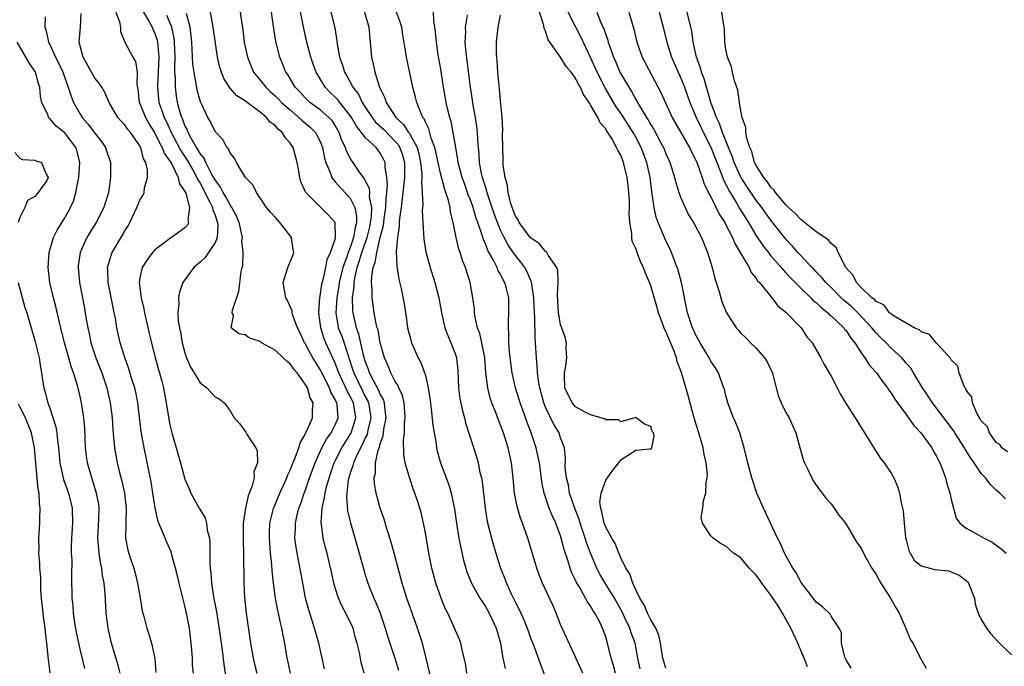
# Model space of a CAD drawing. Units: inches. Extents: x 2592000 to 2595000, y 1509000 to 1512000.
# Drawn here: x 2593771 to 2593902, y 1509696 to 1509782 of the extents above; entities that cross this region are included whole.
import ezdxf

# ---------------------------------------------------------------- set-up
doc = ezdxf.new("R2010")
doc.units = ezdxf.units.IN
doc.header["$MEASUREMENT"] = 0
doc.layers.add('LD25921509_2ft', color=62, linetype='Continuous')

msp = doc.modelspace()

# ---------------------------------------------------------------- linework, layer by layer
at = {"layer": 'LD25921509_2ft'}
for points, elevation in [([(2593830.53, 1509695), (2593830.32, 1509696.32), (2593830.17, 1509697), (2593829.88, 1509698.12), (2593829.72, 1509699), (2593829.52, 1509699.52), (2593829, 1509700.71), (2593828.89, 1509701), (2593827.97, 1509703), (2593827.65, 1509703.65), (2593827.09, 1509705), (2593826.39, 1509707), (2593825.85, 1509709), (2593825.45, 1509711), (2593825, 1509713.71), (2593824.76, 1509715), (2593824.42, 1509716.42), (2593824.27, 1509717), (2593823.92, 1509718.08), (2593823.61, 1509719), (2593823.44, 1509719.44), (2593822.91, 1509720.91), (2593822.33, 1509723), (2593822.14, 1509724.14), (2593822.09, 1509726.09), (2593822.21, 1509727), (2593822.22, 1509728.22), (2593822.32, 1509729), (2593822.25, 1509729.75), (2593822.17, 1509731), (2593821.97, 1509731.97), (2593821.47, 1509733), (2593821.35, 1509733.35), (2593821, 1509733.85), (2593820.39, 1509735), (2593820, 1509736), (2593819.54, 1509737), (2593819, 1509738.98), (2593818.7, 1509740.7), (2593818.6, 1509741), (2593818.47, 1509741.53), (2593818.2, 1509743), (2593817.93, 1509745), (2593817.92, 1509746.08), (2593817.84, 1509747), (2593817.87, 1509747.87), (2593818.06, 1509749), (2593818.33, 1509749.67), (2593818.53, 1509751), (2593819, 1509753.01), (2593819.41, 1509754.59), (2593819.52, 1509755.52), (2593819.75, 1509757), (2593819.78, 1509758.22), (2593819.88, 1509759), (2593819.97, 1509759.97), (2593819.87, 1509761), (2593819.64, 1509762.36), (2593819.64, 1509763), (2593819.44, 1509763.44), (2593819, 1509764.25), (2593818.44, 1509765), (2593817, 1509766.32), (2593816.49, 1509767), (2593815.82, 1509767.82), (2593815.17, 1509769), (2593815, 1509769.26), (2593813.6, 1509771), (2593813.34, 1509771.34), (2593813, 1509771.71), (2593812.33, 1509772.33), (2593811.66, 1509773), (2593810.47, 1509775), (2593810.08, 1509776.08), (2593809.77, 1509777), (2593809.24, 1509779), (2593808.82, 1509780.82), (2593808.14, 1509784.14)], 8252), ([(2593774.4, 1509782.4), (2593774.36, 1509781), (2593774.53, 1509780.53), (2593774.85, 1509779), (2593775, 1509778.72), (2593775.78, 1509777), (2593776.19, 1509776.19), (2593776.73, 1509775), (2593777, 1509774.24), (2593777.47, 1509773), (2593777.83, 1509771.83), (2593778.16, 1509771), (2593779, 1509769.51), (2593779.31, 1509769), (2593780.11, 1509768.11), (2593781, 1509766.88), (2593781.83, 1509765.83), (2593782.43, 1509765), (2593782.56, 1509764.56), (2593783.09, 1509763), (2593783.1, 1509761), (2593782.81, 1509759), (2593782.2, 1509757), (2593781.18, 1509755), (2593780.33, 1509753.67), (2593779.93, 1509753), (2593779.03, 1509751), (2593778.78, 1509749.22), (2593778.76, 1509749), (2593778.94, 1509747), (2593779.62, 1509743.62), (2593779.73, 1509743), (2593779.85, 1509742.15), (2593780.05, 1509741), (2593780.23, 1509740.23), (2593780.48, 1509739), (2593781.15, 1509737), (2593781.93, 1509735), (2593782.59, 1509733), (2593783.05, 1509731), (2593783.31, 1509729), (2593783.4, 1509727.4), (2593783.61, 1509725), (2593783.98, 1509723), (2593784.29, 1509721.71), (2593784.59, 1509720.59), (2593784.95, 1509719), (2593785.18, 1509717), (2593785.11, 1509715.11), (2593785.13, 1509714.87), (2593785.09, 1509713), (2593785.41, 1509711.41), (2593785.76, 1509710.24), (2593786.17, 1509709), (2593786.35, 1509708.35), (2593786.69, 1509707), (2593787.04, 1509705), (2593787.32, 1509703.32), (2593787.56, 1509702.44), (2593787.92, 1509701), (2593788.21, 1509700.21), (2593788.55, 1509699), (2593788.98, 1509696.98), (2593789.13, 1509695.13)], 8270), ([(2593794.12, 1509695), (2593794.02, 1509696.02), (2593793.98, 1509697), (2593793.92, 1509698.08), (2593793.84, 1509699), (2593793.59, 1509701), (2593793.22, 1509703), (2593793, 1509704), (2593792.22, 1509707), (2593791.99, 1509707.99), (2593791.74, 1509709), (2593791.24, 1509710.75), (2593791.15, 1509711.15), (2593790.54, 1509712.54), (2593790.34, 1509713), (2593789.93, 1509714.07), (2593789.51, 1509715), (2593789.37, 1509715.37), (2593789.02, 1509717.02), (2593788.73, 1509719), (2593788.49, 1509720.49), (2593787.55, 1509725), (2593787.18, 1509727.18), (2593786.74, 1509731), (2593786.44, 1509732.44), (2593786.32, 1509733), (2593785.99, 1509734.01), (2593785.53, 1509735.53), (2593784.98, 1509737.02), (2593784.38, 1509739), (2593783.94, 1509741), (2593783.74, 1509742.26), (2593783.59, 1509743), (2593783.48, 1509743.48), (2593782.78, 1509747), (2593782.72, 1509748.72), (2593782.7, 1509749), (2593783.22, 1509750.78), (2593783.3, 1509751), (2593784.68, 1509753.32), (2593785, 1509753.91), (2593785.42, 1509754.58), (2593785.64, 1509755), (2593786.6, 1509757), (2593787, 1509757.98), (2593787.38, 1509758.62), (2593787.55, 1509759), (2593787.61, 1509759.61), (2593788, 1509761), (2593788, 1509762), (2593787.78, 1509763), (2593787.5, 1509763.5), (2593787.11, 1509765), (2593787, 1509765.2), (2593785.75, 1509767), (2593785.4, 1509767.4), (2593785, 1509767.99), (2593784.5, 1509768.5), (2593784.06, 1509769), (2593782.89, 1509771), (2593782.33, 1509772.33), (2593781.94, 1509773), (2593781.56, 1509773.56), (2593781, 1509774.23), (2593779.46, 1509777), (2593778.9, 1509779), (2593779.08, 1509781), (2593779.18, 1509782.82)], 8268), ([(2593783.81, 1509783), (2593784.3, 1509781.7), (2593784.43, 1509781), (2593784.42, 1509780.42), (2593785.01, 1509779.01), (2593786.04, 1509777), (2593786.42, 1509776.42), (2593786.65, 1509775), (2593786.6, 1509773.4), (2593786.73, 1509772.73), (2593786.92, 1509771), (2593787, 1509770.83), (2593787.73, 1509769), (2593788.19, 1509768.19), (2593789, 1509766.91), (2593789.6, 1509765.6), (2593789.97, 1509765), (2593790.24, 1509764.24), (2593791, 1509763.18), (2593791.25, 1509762.75), (2593792.09, 1509761), (2593792.23, 1509760.23), (2593793, 1509759.13), (2593793.11, 1509758.89), (2593793.58, 1509757), (2593793.38, 1509755.38), (2593793.49, 1509755), (2593793.33, 1509754.67), (2593793, 1509754.29), (2593791.19, 1509753), (2593791, 1509752.89), (2593790.49, 1509752.49), (2593789, 1509751.38), (2593788.68, 1509751), (2593787.95, 1509750.05), (2593787.31, 1509749), (2593787, 1509747.62), (2593786.9, 1509747), (2593787.15, 1509745), (2593787.53, 1509743.53), (2593787.63, 1509743), (2593788.25, 1509740.25), (2593788.54, 1509739), (2593789.04, 1509737), (2593789.9, 1509733.9), (2593790.12, 1509733), (2593790.51, 1509731), (2593790.85, 1509728.85), (2593791, 1509728.08), (2593791.25, 1509727), (2593792.08, 1509724.08), (2593792.41, 1509723), (2593793, 1509720.85), (2593793.54, 1509719.54), (2593793.79, 1509719), (2593794.87, 1509717), (2593795.7, 1509715.7), (2593795.86, 1509715), (2593795.96, 1509714.04), (2593796.25, 1509713), (2593796.32, 1509712.32), (2593796.3, 1509709.7), (2593796.36, 1509709), (2593796.44, 1509708.44), (2593796.54, 1509707), (2593796.81, 1509705.19), (2593797.18, 1509703.18), (2593797.46, 1509701.46), (2593797.94, 1509698.06), (2593798.16, 1509696.16), (2593798.44, 1509694.44)], 8266), ([(2593787.3, 1509783.3), (2593788.21, 1509781.79), (2593788.64, 1509781), (2593788.74, 1509780.74), (2593789, 1509780.17), (2593789.29, 1509779.29), (2593789.35, 1509779), (2593789.37, 1509778.63), (2593789.52, 1509777), (2593789.45, 1509775), (2593789.33, 1509773.33), (2593789.33, 1509773), (2593789.46, 1509771.46), (2593789.52, 1509771), (2593789.93, 1509769.93), (2593790.22, 1509769), (2593790.48, 1509768.48), (2593791.12, 1509767.12), (2593791.17, 1509767), (2593792.24, 1509765), (2593792.49, 1509764.49), (2593793.31, 1509763.31), (2593794.08, 1509761.92), (2593794.59, 1509761), (2593794.7, 1509760.7), (2593795, 1509760.22), (2593796.36, 1509757.64), (2593796.65, 1509757), (2593796.69, 1509756.69), (2593797, 1509755.99), (2593797.25, 1509755.25), (2593797.35, 1509755), (2593797.39, 1509754.61), (2593797.27, 1509753), (2593797, 1509752.33), (2593795.67, 1509750.33), (2593795, 1509749.71), (2593794.18, 1509749), (2593792.7, 1509747), (2593792.26, 1509745.74), (2593792.12, 1509745), (2593792.18, 1509744.18), (2593792.06, 1509743), (2593792.11, 1509741.89), (2593792.26, 1509741), (2593792.4, 1509740.4), (2593792.63, 1509739), (2593793, 1509737.64), (2593793.22, 1509737), (2593793.74, 1509735.73), (2593794.23, 1509735), (2593795, 1509733.65), (2593795.93, 1509733), (2593796.44, 1509732.44), (2593797, 1509731.79), (2593797.55, 1509731.55), (2593798.23, 1509731), (2593799, 1509729.93), (2593799.56, 1509729), (2593800.27, 1509728.27), (2593801.08, 1509727.08), (2593801.27, 1509726.73), (2593802.44, 1509725), (2593802.63, 1509724.63), (2593802.65, 1509723), (2593802.17, 1509721.83), (2593802.19, 1509721), (2593801.95, 1509719.95), (2593801.39, 1509718.61), (2593801.04, 1509717), (2593800.76, 1509715), (2593800.74, 1509712.74), (2593800.79, 1509711), (2593800.82, 1509707), (2593800.92, 1509705.08), (2593801.15, 1509703), (2593801.71, 1509699), (2593802.06, 1509697), (2593802.24, 1509696.24), (2593802.56, 1509695)], 8264), ([(2593807.05, 1509695), (2593806.68, 1509696.68), (2593806.59, 1509697), (2593806.28, 1509699), (2593806.05, 1509700.05), (2593805.89, 1509701), (2593805.7, 1509701.7), (2593805.44, 1509703), (2593805.35, 1509703.35), (2593805.05, 1509705), (2593804.79, 1509707), (2593804.62, 1509708.62), (2593804.58, 1509709.42), (2593804.4, 1509711), (2593804.28, 1509712.28), (2593804.23, 1509713), (2593804.25, 1509713.75), (2593804.3, 1509715), (2593804.74, 1509716.74), (2593804.79, 1509717), (2593804.85, 1509717.15), (2593805, 1509717.49), (2593805.62, 1509719), (2593806.54, 1509721), (2593806.66, 1509721.34), (2593807, 1509722.02), (2593807.27, 1509722.73), (2593807.67, 1509723.67), (2593808.15, 1509725), (2593808.32, 1509725.68), (2593809, 1509726.81), (2593809.05, 1509726.95), (2593809.19, 1509727.19), (2593809.96, 1509729), (2593809.99, 1509729.99), (2593810.07, 1509731), (2593809.68, 1509731.68), (2593809.29, 1509733), (2593809, 1509733.5), (2593807.93, 1509735), (2593807.5, 1509735.5), (2593807, 1509736.18), (2593806.54, 1509736.54), (2593806.08, 1509737), (2593805, 1509738), (2593803.19, 1509739), (2593803, 1509739.15), (2593801.6, 1509739.6), (2593801, 1509740.05), (2593800.18, 1509740.18), (2593799.16, 1509741), (2593799.45, 1509742.55), (2593799.29, 1509743), (2593799.32, 1509743.32), (2593800.17, 1509745.83), (2593800.48, 1509748.48), (2593800.61, 1509749), (2593800.7, 1509749.3), (2593800.75, 1509751), (2593800.58, 1509752.58), (2593800.64, 1509753), (2593800.58, 1509753.42), (2593800.2, 1509755), (2593799.85, 1509755.85), (2593799.25, 1509757), (2593799, 1509757.35), (2593798.43, 1509758.43), (2593798.08, 1509759), (2593797.73, 1509759.73), (2593797, 1509760.68), (2593796.59, 1509761.41), (2593795.76, 1509763), (2593795.55, 1509763.55), (2593795, 1509764.17), (2593794.71, 1509764.71), (2593794.52, 1509765), (2593793.85, 1509766.15), (2593793.42, 1509767), (2593793.32, 1509767.32), (2593793, 1509767.92), (2593792.72, 1509768.72), (2593792.58, 1509769), (2593792.37, 1509769.63), (2593792.01, 1509771), (2593791.87, 1509771.87), (2593791.72, 1509773), (2593791.74, 1509774.26), (2593791.67, 1509775), (2593791.64, 1509775.64), (2593791.68, 1509777), (2593791.61, 1509779), (2593791.56, 1509779.56), (2593791.24, 1509781), (2593791, 1509781.61), (2593790.58, 1509782.58)], 8262), ([(2593811.59, 1509695.59), (2593811.24, 1509697), (2593810.82, 1509699), (2593810.41, 1509700.41), (2593810.26, 1509701), (2593809.47, 1509703.47), (2593809.06, 1509705), (2593809, 1509705.29), (2593808.67, 1509707), (2593808.17, 1509709.83), (2593807.94, 1509711), (2593807.8, 1509711.8), (2593807.64, 1509713), (2593807.7, 1509714.3), (2593807.7, 1509715), (2593807.88, 1509715.88), (2593808.17, 1509717), (2593808.4, 1509717.6), (2593808.88, 1509719), (2593809, 1509719.29), (2593809.59, 1509721), (2593810.31, 1509723), (2593811.2, 1509725), (2593811.82, 1509726.18), (2593812.44, 1509727), (2593813, 1509728.07), (2593813.4, 1509729), (2593813.25, 1509730.75), (2593813.21, 1509731), (2593813.13, 1509731.13), (2593813, 1509731.45), (2593812.43, 1509732.43), (2593812.23, 1509733), (2593811.21, 1509735), (2593811, 1509735.44), (2593810.04, 1509737), (2593809, 1509738.9), (2593808.93, 1509739), (2593808.32, 1509740.32), (2593807.96, 1509741), (2593807.37, 1509742.63), (2593807.27, 1509743), (2593807.25, 1509743.25), (2593807, 1509743.84), (2593806.63, 1509744.63), (2593806.43, 1509745), (2593806.07, 1509747), (2593806.69, 1509749), (2593807.37, 1509750.63), (2593807.48, 1509751), (2593807.41, 1509751.41), (2593807.18, 1509753), (2593805.62, 1509755), (2593805, 1509755.7), (2593804.37, 1509756.37), (2593803.86, 1509757), (2593802.52, 1509759), (2593802.04, 1509760.04), (2593801.05, 1509761), (2593799.84, 1509763), (2593799.57, 1509763.57), (2593799, 1509764.22), (2593798.8, 1509764.8), (2593798.59, 1509765), (2593798.06, 1509766.06), (2593797, 1509767.11), (2593796.39, 1509768.39), (2593796.02, 1509769), (2593795.18, 1509770.82), (2593795.06, 1509771.06), (2593794.64, 1509772.64), (2593794.57, 1509773), (2593794.51, 1509773.49), (2593794.21, 1509775), (2593794.06, 1509776.06), (2593793.97, 1509778.03), (2593793.9, 1509779), (2593793.84, 1509779.84), (2593793.69, 1509781), (2593793.19, 1509782.81)], 8260), ([(2593816.86, 1509695), (2593816.46, 1509696.46), (2593816.21, 1509697.79), (2593815.91, 1509699), (2593815.7, 1509699.7), (2593815.37, 1509701), (2593815, 1509701.85), (2593814.61, 1509702.61), (2593814.43, 1509703), (2593813.91, 1509703.91), (2593813.45, 1509705), (2593813, 1509706.39), (2593812.83, 1509707), (2593812.49, 1509708.49), (2593812.39, 1509709), (2593811.91, 1509711), (2593811.72, 1509711.71), (2593811.4, 1509713), (2593811.15, 1509714.85), (2593811.12, 1509715), (2593811.11, 1509715.11), (2593811.24, 1509717), (2593811.59, 1509718.41), (2593811.64, 1509719), (2593811.84, 1509719.84), (2593812.18, 1509721), (2593812.86, 1509723), (2593813, 1509723.28), (2593813.87, 1509725), (2593815.09, 1509726.91), (2593815.14, 1509727), (2593815.74, 1509729), (2593815.42, 1509731), (2593815, 1509731.85), (2593814.59, 1509732.59), (2593814.42, 1509733), (2593813.95, 1509733.95), (2593813.48, 1509735), (2593813.36, 1509735.36), (2593813, 1509736.29), (2593811.76, 1509739), (2593811.54, 1509739.54), (2593811.07, 1509741), (2593810.82, 1509743), (2593810.96, 1509745.04), (2593811, 1509745.22), (2593811.22, 1509746.78), (2593811.27, 1509747), (2593811.38, 1509747.38), (2593811.74, 1509749), (2593811.94, 1509750.06), (2593812.39, 1509751), (2593813, 1509752.8), (2593813.05, 1509753), (2593813, 1509755), (2593812.04, 1509756.04), (2593811, 1509757.07), (2593809.04, 1509759.04), (2593809, 1509759.18), (2593808.42, 1509760.42), (2593808.27, 1509761), (2593808.14, 1509761.86), (2593807.93, 1509763), (2593807.39, 1509765), (2593807, 1509765.58), (2593806.32, 1509766.32), (2593805.95, 1509767), (2593805.41, 1509767.41), (2593805, 1509767.91), (2593804.36, 1509768.36), (2593803.86, 1509769), (2593803, 1509769.69), (2593801.1, 1509771.1), (2593801, 1509771.21), (2593799.88, 1509771.88), (2593798.95, 1509772.95), (2593798.16, 1509774.16), (2593797.84, 1509775), (2593797.63, 1509775.63), (2593797.31, 1509777), (2593797, 1509779.17), (2593796.76, 1509781), (2593796.4, 1509783)], 8258), ([(2593800.35, 1509783), (2593800.55, 1509781.45), (2593800.68, 1509780.68), (2593800.9, 1509779), (2593801.3, 1509777), (2593801.79, 1509775.79), (2593802.14, 1509775), (2593803, 1509773.95), (2593803.75, 1509773), (2593804.38, 1509772.38), (2593805, 1509771.85), (2593805.44, 1509771.44), (2593805.84, 1509771), (2593807, 1509769.98), (2593808.17, 1509769), (2593808.58, 1509768.58), (2593809.68, 1509767.68), (2593810.36, 1509767), (2593811, 1509765.77), (2593811.31, 1509765), (2593811.56, 1509763.56), (2593811.73, 1509763), (2593812.33, 1509761.67), (2593812.54, 1509761), (2593812.71, 1509760.71), (2593813, 1509760.44), (2593813.67, 1509759.67), (2593814.65, 1509758.65), (2593815, 1509758.23), (2593815.61, 1509757), (2593815.85, 1509755.85), (2593815.82, 1509755), (2593815.64, 1509754.36), (2593815.45, 1509753), (2593815, 1509751.7), (2593814.72, 1509751), (2593814.59, 1509750.59), (2593814, 1509749), (2593813.53, 1509747), (2593813.48, 1509746.52), (2593813.21, 1509745), (2593813.08, 1509743), (2593813.34, 1509741.34), (2593813.41, 1509741), (2593813.86, 1509739.86), (2593814.7, 1509737.3), (2593814.86, 1509736.86), (2593815.36, 1509735.36), (2593815.46, 1509735), (2593816.62, 1509732.62), (2593817, 1509731.86), (2593817.31, 1509731.31), (2593817.44, 1509731), (2593817.5, 1509730.5), (2593817.75, 1509729), (2593817.35, 1509727.35), (2593817.23, 1509726.77), (2593817, 1509726.33), (2593816.59, 1509725.41), (2593816.35, 1509725), (2593815.72, 1509723.72), (2593815.42, 1509723), (2593815.36, 1509722.64), (2593815, 1509721.66), (2593814.8, 1509721), (2593814.74, 1509720.74), (2593814.54, 1509719), (2593814.49, 1509718.49), (2593814.64, 1509716.64), (2593815.02, 1509715.02), (2593816.17, 1509711), (2593816.79, 1509708.79), (2593817, 1509708.11), (2593817.36, 1509707), (2593817.57, 1509706.43), (2593818.14, 1509705), (2593818.42, 1509704.42), (2593818.96, 1509703), (2593819.64, 1509701), (2593819.95, 1509699.95), (2593820.92, 1509697), (2593821.4, 1509695.4)], 8256), ([(2593825.76, 1509694.24), (2593825.12, 1509697), (2593824.61, 1509699), (2593823.96, 1509701), (2593822.53, 1509705), (2593821.89, 1509707), (2593821.38, 1509709), (2593821.31, 1509709.31), (2593820.86, 1509711), (2593820.44, 1509712.44), (2593819.91, 1509714.09), (2593819.5, 1509715.5), (2593819, 1509717), (2593818.45, 1509719), (2593818.21, 1509720.21), (2593818.17, 1509721), (2593818.34, 1509721.66), (2593818.34, 1509723), (2593818.71, 1509724.71), (2593818.88, 1509725.12), (2593819, 1509725.58), (2593819.39, 1509726.61), (2593819.48, 1509727.48), (2593819.79, 1509729), (2593819.61, 1509730.39), (2593819.57, 1509731), (2593819.43, 1509731.43), (2593819, 1509732.17), (2593818.75, 1509732.75), (2593818.13, 1509733.87), (2593817.55, 1509735), (2593817.42, 1509735.42), (2593817, 1509736.57), (2593816.82, 1509737.18), (2593816.15, 1509740.15), (2593815.82, 1509741), (2593815.37, 1509743), (2593815.34, 1509743.34), (2593815.32, 1509745), (2593815.51, 1509746.49), (2593815.51, 1509747), (2593815.59, 1509747.59), (2593815.91, 1509749), (2593816.2, 1509749.8), (2593816.56, 1509751), (2593817.25, 1509753), (2593817.59, 1509754.41), (2593817.71, 1509755), (2593817.82, 1509755.82), (2593817.86, 1509757), (2593817.58, 1509758.42), (2593817.6, 1509759), (2593817.55, 1509759.55), (2593816.87, 1509760.87), (2593816.75, 1509761), (2593816.16, 1509761.84), (2593815.39, 1509763), (2593815.22, 1509763.22), (2593815, 1509763.57), (2593814.5, 1509764.5), (2593814.35, 1509765), (2593813.9, 1509765.9), (2593813.54, 1509767), (2593813, 1509767.91), (2593812.57, 1509768.57), (2593812.15, 1509769), (2593811, 1509769.98), (2593809.61, 1509771), (2593809.29, 1509771.29), (2593809, 1509771.59), (2593808.34, 1509772.34), (2593807.68, 1509773), (2593806.69, 1509774.69), (2593806.44, 1509775), (2593806.04, 1509776.04), (2593805.62, 1509777), (2593805.1, 1509779.1), (2593804.83, 1509780.83), (2593804.53, 1509783)], 8254), ([(2593812.4, 1509783), (2593812.93, 1509780.93), (2593813.2, 1509779.2), (2593813.25, 1509778.75), (2593813.56, 1509777), (2593813.95, 1509775.95), (2593814.23, 1509775), (2593814.53, 1509774.53), (2593815.35, 1509773), (2593816.08, 1509772.08), (2593816.6, 1509771), (2593817, 1509770.37), (2593817.9, 1509769), (2593818.38, 1509768.38), (2593819.41, 1509767.41), (2593821, 1509765.8), (2593821.37, 1509765.37), (2593821.59, 1509765), (2593821.96, 1509763.96), (2593822.23, 1509763), (2593822.22, 1509761), (2593822.02, 1509759), (2593821.86, 1509757.86), (2593821.78, 1509757), (2593821.54, 1509755.54), (2593821.51, 1509755), (2593821.51, 1509754.49), (2593821.27, 1509753), (2593821.13, 1509751.13), (2593821.2, 1509749.2), (2593821.46, 1509747.46), (2593821.77, 1509746.23), (2593822.16, 1509744.16), (2593822.45, 1509742.45), (2593822.64, 1509741), (2593823, 1509739.5), (2593823.14, 1509739), (2593824.04, 1509737), (2593824.38, 1509736.38), (2593824.9, 1509735), (2593825, 1509734.65), (2593825.39, 1509733), (2593825.61, 1509731.61), (2593825.79, 1509730.21), (2593826.01, 1509728.01), (2593826.17, 1509727), (2593826.42, 1509725.58), (2593826.49, 1509725), (2593826.58, 1509724.58), (2593827.02, 1509723.02), (2593828.1, 1509720.1), (2593828.42, 1509719), (2593828.86, 1509716.86), (2593829.14, 1509715), (2593829.46, 1509713), (2593829.7, 1509711.7), (2593830.07, 1509710.07), (2593830.51, 1509708.51), (2593831.13, 1509707), (2593832.26, 1509705), (2593832.54, 1509704.54), (2593833, 1509703.88), (2593833.5, 1509703), (2593834.44, 1509701), (2593834.55, 1509700.55), (2593835, 1509699), (2593835.31, 1509697), (2593835.62, 1509695.62)], 8250), ([(2593816.88, 1509783), (2593817.48, 1509781), (2593817.82, 1509777), (2593818.06, 1509776.06), (2593818.26, 1509775), (2593818.87, 1509773.13), (2593819, 1509772.82), (2593819.61, 1509771.61), (2593819.79, 1509771), (2593821.06, 1509769), (2593822.07, 1509768.07), (2593822.76, 1509767), (2593822.87, 1509766.87), (2593823.89, 1509765), (2593824.13, 1509764.13), (2593824.37, 1509763), (2593824.53, 1509761.47), (2593824.53, 1509761), (2593824.47, 1509760.48), (2593824.58, 1509759), (2593824.65, 1509757.35), (2593824.6, 1509757), (2593824.57, 1509756.57), (2593824.64, 1509755), (2593824.8, 1509752.8), (2593825.08, 1509751.08), (2593825.63, 1509749), (2593826.28, 1509747), (2593826.8, 1509745), (2593827.15, 1509743), (2593827.6, 1509741), (2593827.97, 1509739.97), (2593828.41, 1509739), (2593829, 1509737.42), (2593829.13, 1509737), (2593829.31, 1509735.31), (2593829.42, 1509733), (2593829.6, 1509731.6), (2593829.94, 1509729.94), (2593830.21, 1509729), (2593830.36, 1509728.36), (2593830.83, 1509726.83), (2593831.81, 1509723.81), (2593832.03, 1509723), (2593832.27, 1509721.73), (2593832.45, 1509721), (2593832.54, 1509720.54), (2593832.94, 1509717), (2593833.23, 1509715.23), (2593833.79, 1509713), (2593834.05, 1509712.05), (2593834.36, 1509711), (2593834.99, 1509709), (2593835.58, 1509707.58), (2593835.78, 1509707), (2593836.44, 1509705.56), (2593837, 1509704.42), (2593837.5, 1509703.5), (2593838.12, 1509702.12), (2593838.56, 1509701), (2593838.66, 1509700.66), (2593839, 1509699.74), (2593839.48, 1509698.52), (2593840.29, 1509696.29), (2593841.52, 1509693)], 8248), ([(2593845.98, 1509695), (2593843.79, 1509699.79), (2593843.21, 1509701), (2593843, 1509701.48), (2593842.41, 1509703), (2593841.99, 1509703.99), (2593841.54, 1509705), (2593840.6, 1509707), (2593840.13, 1509708.13), (2593839.82, 1509709), (2593839.35, 1509710.65), (2593838.64, 1509713), (2593837.92, 1509715), (2593837.66, 1509715.66), (2593837.21, 1509717.21), (2593836.88, 1509719), (2593836.69, 1509721), (2593836.48, 1509723), (2593836.2, 1509724.2), (2593836.03, 1509725), (2593835.38, 1509727), (2593835, 1509728.05), (2593834.72, 1509728.72), (2593834.41, 1509729.59), (2593833.86, 1509731), (2593833.64, 1509731.64), (2593833.3, 1509733), (2593833.06, 1509735.06), (2593832.9, 1509737), (2593832.5, 1509739), (2593832.23, 1509740.23), (2593831.95, 1509741), (2593831.63, 1509742.37), (2593831.55, 1509743), (2593831.52, 1509743.52), (2593831.33, 1509745), (2593830.97, 1509747), (2593830.34, 1509749), (2593829.95, 1509749.95), (2593829.63, 1509751), (2593829.46, 1509751.46), (2593829.11, 1509753), (2593828.72, 1509755), (2593828.36, 1509756.36), (2593828.28, 1509757), (2593828.08, 1509757.92), (2593827.73, 1509759), (2593827.53, 1509759.53), (2593827, 1509761.59), (2593826.68, 1509763), (2593826.4, 1509764.4), (2593826.25, 1509765), (2593825.79, 1509766.21), (2593825.46, 1509767.46), (2593825, 1509768.37), (2593824.82, 1509768.82), (2593824.67, 1509769), (2593824.39, 1509769.61), (2593823.86, 1509771), (2593823.7, 1509771.7), (2593823.34, 1509773), (2593822.47, 1509777), (2593822.39, 1509777.61), (2593821.99, 1509779.99), (2593821.85, 1509781), (2593821.65, 1509781.65), (2593821.16, 1509783)], 8246), ([(2593850.3, 1509695), (2593850.03, 1509696.03), (2593849.72, 1509697), (2593849.25, 1509699), (2593849.18, 1509699.18), (2593849, 1509699.86), (2593848.59, 1509701), (2593848.21, 1509701.8), (2593847.57, 1509703), (2593847.33, 1509703.33), (2593847, 1509703.92), (2593846.54, 1509704.54), (2593846.31, 1509705), (2593845.46, 1509706.54), (2593845.11, 1509707.11), (2593845, 1509707.39), (2593844.46, 1509708.46), (2593844.26, 1509709), (2593843.94, 1509710.06), (2593843.46, 1509711.46), (2593843.09, 1509713), (2593843, 1509713.29), (2593842.35, 1509715), (2593841.9, 1509715.9), (2593841.48, 1509717), (2593840.8, 1509719), (2593840.49, 1509720.49), (2593840.35, 1509721.65), (2593840.17, 1509723), (2593839.98, 1509723.98), (2593839.75, 1509725), (2593839.09, 1509727), (2593838.51, 1509728.51), (2593837.99, 1509730.01), (2593837.63, 1509731), (2593837, 1509733), (2593836.54, 1509735), (2593836.36, 1509736.36), (2593836.2, 1509737.8), (2593836.12, 1509739), (2593836.13, 1509740.13), (2593836.06, 1509741), (2593836.07, 1509741.93), (2593836.13, 1509743), (2593836.09, 1509745), (2593835.8, 1509746.2), (2593835.58, 1509747), (2593835.37, 1509747.37), (2593835, 1509748.11), (2593834.66, 1509748.66), (2593834.54, 1509749), (2593834.1, 1509749.9), (2593833.3, 1509751.3), (2593833, 1509752.16), (2593832.73, 1509752.73), (2593832.53, 1509753.47), (2593831.99, 1509755), (2593831.72, 1509755.72), (2593831.36, 1509757), (2593831, 1509758.01), (2593830.71, 1509758.71), (2593830.62, 1509759), (2593830.19, 1509760.19), (2593829.91, 1509761), (2593829.5, 1509762.5), (2593829.38, 1509763), (2593829.34, 1509763.34), (2593829.04, 1509765), (2593828.72, 1509767), (2593828.43, 1509768.43), (2593828.25, 1509769), (2593828.01, 1509769.99), (2593827.78, 1509771), (2593827.42, 1509773), (2593827, 1509775.67), (2593826.72, 1509777.28), (2593826.47, 1509779), (2593826.36, 1509780.36), (2593826.28, 1509781), (2593826.13, 1509781.87), (2593826.09, 1509783)], 8244), ([(2593853.58, 1509695.58), (2593853.26, 1509697), (2593852.92, 1509699), (2593852.39, 1509700.39), (2593852.21, 1509701), (2593851.52, 1509702.48), (2593851.18, 1509703.18), (2593851, 1509703.51), (2593850.16, 1509705), (2593848.94, 1509707), (2593848.22, 1509708.22), (2593847.82, 1509709), (2593846.98, 1509710.98), (2593846.43, 1509712.43), (2593846.28, 1509713), (2593845.61, 1509715), (2593845.48, 1509715.48), (2593844.81, 1509717.19), (2593844.19, 1509719), (2593844.03, 1509720.03), (2593843.77, 1509721), (2593843.62, 1509722.38), (2593843.67, 1509723.67), (2593843.52, 1509725), (2593843, 1509726.33), (2593842.8, 1509727), (2593842.12, 1509728.12), (2593841, 1509730.43), (2593840.77, 1509731), (2593840.23, 1509733), (2593840.05, 1509733.95), (2593839.93, 1509735), (2593839.9, 1509735.9), (2593839.77, 1509737), (2593839.67, 1509739), (2593839.61, 1509739.61), (2593839.58, 1509742.42), (2593839.53, 1509743), (2593839.44, 1509745), (2593839.12, 1509747.12), (2593839, 1509747.36), (2593838.51, 1509748.51), (2593838.24, 1509749), (2593837.72, 1509749.72), (2593837, 1509750.61), (2593836.01, 1509752.01), (2593835.48, 1509753), (2593835, 1509753.99), (2593834.59, 1509755), (2593834.17, 1509756.17), (2593833.32, 1509758.68), (2593833.23, 1509759), (2593833.19, 1509759.19), (2593833, 1509759.75), (2593832.71, 1509760.71), (2593832.61, 1509761), (2593832.49, 1509761.51), (2593832.22, 1509763), (2593832.15, 1509764.15), (2593832.06, 1509765), (2593831.96, 1509766.04), (2593831.92, 1509767), (2593831.84, 1509767.84), (2593831.66, 1509769), (2593831.37, 1509770.63), (2593831.29, 1509771.29), (2593831.02, 1509773), (2593830.43, 1509777.57), (2593830.31, 1509779), (2593830.37, 1509780.37), (2593830.36, 1509781), (2593830.6, 1509782.6)], 8242), ([(2593857, 1509695.7), (2593856.62, 1509697), (2593856.28, 1509699), (2593856.07, 1509700.07), (2593855.67, 1509701), (2593855, 1509702.1), (2593854.72, 1509702.72), (2593854.55, 1509703), (2593854.12, 1509704.12), (2593853.54, 1509705), (2593853, 1509706.1), (2593852.6, 1509707), (2593852.23, 1509708.23), (2593851.68, 1509709), (2593851, 1509710.36), (2593850.83, 1509710.83), (2593850.73, 1509711), (2593850.27, 1509712.27), (2593849.82, 1509713), (2593849, 1509714.46), (2593848.79, 1509715), (2593848.51, 1509716.51), (2593848.34, 1509717), (2593848.24, 1509717.76), (2593848.4, 1509719), (2593849, 1509720.7), (2593849.94, 1509722.06), (2593850.76, 1509723), (2593851, 1509723.43), (2593853, 1509724.7), (2593854.88, 1509724.88), (2593855, 1509724.85), (2593855.13, 1509725), (2593855.45, 1509726.55), (2593855.35, 1509727), (2593855.2, 1509727.2), (2593855, 1509727.85), (2593854.16, 1509728.16), (2593853.07, 1509729), (2593853, 1509729.03), (2593851, 1509728.48), (2593850.74, 1509728.74), (2593849, 1509728.75), (2593848.86, 1509728.86), (2593847, 1509729.4), (2593846.25, 1509729.75), (2593845, 1509730.46), (2593844.52, 1509731), (2593843.56, 1509733), (2593843.51, 1509734.49), (2593843.52, 1509735), (2593843.65, 1509735.65), (2593843.82, 1509737), (2593843.75, 1509738.25), (2593843.78, 1509739), (2593843.63, 1509739.63), (2593843, 1509741.45), (2593842.72, 1509743), (2593842.58, 1509745.42), (2593842.67, 1509747), (2593842.61, 1509748.61), (2593842.48, 1509749), (2593841.36, 1509750.64), (2593841.11, 1509751.11), (2593841, 1509751.15), (2593840.18, 1509752.18), (2593839, 1509752.98), (2593837.5, 1509755), (2593837.35, 1509755.35), (2593837, 1509755.85), (2593836.56, 1509757), (2593836.35, 1509757.65), (2593836.02, 1509759), (2593835.92, 1509759.92), (2593835.6, 1509761), (2593835.36, 1509762.64), (2593835.35, 1509763), (2593835.36, 1509763.36), (2593835.29, 1509765), (2593835.27, 1509766.73), (2593835.31, 1509767.31), (2593835.23, 1509769), (2593835, 1509771.2), (2593834.86, 1509772.86), (2593834.82, 1509773.18), (2593834.66, 1509775), (2593834.55, 1509776.55), (2593834.5, 1509777), (2593834.48, 1509777.52), (2593834.45, 1509779), (2593834.67, 1509781), (2593835, 1509782.61)], 8240), ([(2593875.88, 1509695.88), (2593875.42, 1509697), (2593875, 1509697.95), (2593874.58, 1509699), (2593873.66, 1509701), (2593872.54, 1509703), (2593871.97, 1509703.97), (2593871, 1509705.4), (2593869.8, 1509707), (2593869.48, 1509707.48), (2593869, 1509708.13), (2593868.12, 1509709), (2593867, 1509710.36), (2593866.03, 1509711), (2593865.46, 1509711.46), (2593865, 1509711.94), (2593864.28, 1509712.28), (2593863.31, 1509713), (2593863, 1509713.32), (2593861.89, 1509715), (2593861.73, 1509715.73), (2593861.92, 1509717), (2593862.02, 1509718.02), (2593862.35, 1509719), (2593862.39, 1509720.39), (2593862.53, 1509721), (2593862.54, 1509721.46), (2593862.38, 1509723), (2593862.13, 1509724.13), (2593861.99, 1509725), (2593861.41, 1509727), (2593861, 1509728.27), (2593860.68, 1509729.32), (2593859.98, 1509731.98), (2593859.15, 1509734.85), (2593859, 1509735.28), (2593858.52, 1509736.52), (2593858.42, 1509737), (2593858.1, 1509737.9), (2593857.43, 1509739.43), (2593857, 1509740.5), (2593856.82, 1509740.82), (2593856.64, 1509741.36), (2593856.04, 1509743), (2593855.83, 1509743.83), (2593855, 1509746.59), (2593854.84, 1509747), (2593854.28, 1509748.28), (2593854.04, 1509749), (2593853.7, 1509749.7), (2593853.2, 1509751), (2593853.14, 1509751.14), (2593853, 1509751.55), (2593852.53, 1509752.53), (2593852.46, 1509753), (2593852.48, 1509753.52), (2593852.22, 1509755), (2593852.14, 1509756.14), (2593852.18, 1509757), (2593852.15, 1509757.84), (2593852.09, 1509759), (2593851.99, 1509759.99), (2593851.87, 1509761), (2593851.39, 1509763), (2593851.27, 1509763.27), (2593851, 1509763.96), (2593850.62, 1509764.62), (2593850.46, 1509765), (2593849.8, 1509766.2), (2593849.3, 1509767), (2593849.17, 1509767.17), (2593849, 1509767.49), (2593848.28, 1509768.28), (2593847.96, 1509769), (2593847, 1509770.68), (2593846.8, 1509771), (2593846.04, 1509772.04), (2593845.63, 1509773), (2593845.39, 1509773.39), (2593845, 1509774.2), (2593844.39, 1509775), (2593843.76, 1509775.76), (2593843, 1509776.99), (2593841.33, 1509779.33), (2593841, 1509780.49), (2593840.83, 1509780.83), (2593840.78, 1509781.22), (2593840.18, 1509783)], 8238), ([(2593881.67, 1509695.67), (2593881, 1509696.78), (2593880.83, 1509697.17), (2593880.39, 1509699), (2593880.38, 1509700.38), (2593880.08, 1509701), (2593879, 1509702.61), (2593878.87, 1509702.87), (2593877.85, 1509703.85), (2593877, 1509704.45), (2593876.79, 1509704.79), (2593875, 1509707.11), (2593874.36, 1509708.36), (2593873.91, 1509709), (2593872.81, 1509711), (2593872.27, 1509712.27), (2593871.88, 1509713), (2593870.93, 1509715), (2593870.32, 1509716.32), (2593869.99, 1509717), (2593869.14, 1509719), (2593868.47, 1509721), (2593867.92, 1509723), (2593867.44, 1509725), (2593866.85, 1509727), (2593866.32, 1509728.32), (2593866.03, 1509729), (2593865.25, 1509731), (2593865.21, 1509731.21), (2593865, 1509731.92), (2593864.8, 1509732.8), (2593864.74, 1509733), (2593864.56, 1509733.44), (2593864.03, 1509735), (2593863.64, 1509735.64), (2593863, 1509736.56), (2593862.78, 1509737), (2593861.58, 1509739), (2593861, 1509740.01), (2593860.7, 1509740.7), (2593860.55, 1509741), (2593859.91, 1509743), (2593859.08, 1509747), (2593858.64, 1509748.64), (2593858.52, 1509749), (2593858.2, 1509749.8), (2593857.77, 1509751), (2593857.54, 1509751.54), (2593857, 1509752.58), (2593856.81, 1509753), (2593856.69, 1509753.31), (2593855.98, 1509755), (2593855.72, 1509755.72), (2593855.46, 1509757), (2593855.2, 1509758.8), (2593855.13, 1509759.13), (2593854.91, 1509761), (2593854.49, 1509763), (2593853.74, 1509765), (2593853, 1509766.37), (2593852.64, 1509767), (2593851, 1509769.57), (2593850.41, 1509770.41), (2593848.93, 1509772.93), (2593847.88, 1509775), (2593847, 1509776.98), (2593845.7, 1509779.7), (2593845.01, 1509781), (2593843.99, 1509783)], 8236), ([(2593847.81, 1509783), (2593848.36, 1509781.64), (2593848.77, 1509780.77), (2593849, 1509780.02), (2593849.28, 1509779.28), (2593849.34, 1509779), (2593849.49, 1509778.51), (2593850.04, 1509777), (2593850.35, 1509776.35), (2593850.9, 1509775), (2593852.06, 1509773), (2593852.44, 1509772.44), (2593853, 1509771.36), (2593853.14, 1509771.14), (2593853.48, 1509770.52), (2593854.42, 1509769), (2593854.65, 1509768.65), (2593855, 1509768.01), (2593855.4, 1509767.4), (2593856.29, 1509765.71), (2593856.68, 1509765), (2593857, 1509764.18), (2593857.54, 1509763), (2593857.81, 1509762.19), (2593858.17, 1509761), (2593858.33, 1509760.33), (2593858.75, 1509759), (2593859, 1509758.3), (2593859.56, 1509757), (2593860.04, 1509756.04), (2593860.68, 1509755), (2593861, 1509754.43), (2593861.75, 1509753), (2593862.11, 1509752.1), (2593862.56, 1509751), (2593863.16, 1509749), (2593863.54, 1509747.54), (2593864.04, 1509745.96), (2593864.31, 1509745), (2593864.47, 1509744.47), (2593865.05, 1509743.05), (2593866.37, 1509741), (2593866.66, 1509740.66), (2593867, 1509740.29), (2593867.65, 1509739.65), (2593868.28, 1509739), (2593869, 1509738.31), (2593870.16, 1509737), (2593870.48, 1509736.48), (2593871.13, 1509735.13), (2593871.19, 1509735), (2593871.27, 1509734.73), (2593871.96, 1509731.96), (2593872.36, 1509731), (2593873, 1509729.73), (2593873.41, 1509729), (2593873.91, 1509727.91), (2593874.3, 1509727), (2593875, 1509724.4), (2593875.33, 1509723.33), (2593875.47, 1509723), (2593875.95, 1509722.05), (2593876.43, 1509721), (2593876.64, 1509720.64), (2593877.44, 1509719.44), (2593877.8, 1509719), (2593878.3, 1509718.3), (2593879, 1509717.56), (2593879.42, 1509717), (2593880.03, 1509716.03), (2593880.94, 1509715), (2593882.41, 1509712.41), (2593883, 1509711.66), (2593883.32, 1509711), (2593883.68, 1509710.32), (2593884.41, 1509709), (2593885, 1509708.15), (2593885.4, 1509707.4), (2593885.63, 1509707), (2593886.92, 1509705), (2593887.67, 1509703.67), (2593888.08, 1509703), (2593888.91, 1509701.09), (2593888.95, 1509700.95), (2593889.54, 1509699.54), (2593889.87, 1509699), (2593890.91, 1509697), (2593891.67, 1509695.67)], 8234), ([(2593852.07, 1509783), (2593852.74, 1509780.74), (2593853.14, 1509779), (2593853.87, 1509777), (2593856.33, 1509772.33), (2593857.83, 1509769), (2593860.15, 1509765), (2593860.41, 1509764.41), (2593861, 1509763.31), (2593861.21, 1509762.79), (2593861.84, 1509761), (2593862.12, 1509760.12), (2593862.7, 1509759), (2593862.79, 1509758.79), (2593863, 1509758.43), (2593864.11, 1509756.11), (2593864.84, 1509755), (2593865, 1509754.71), (2593865.87, 1509753), (2593866.19, 1509752.19), (2593866.92, 1509751), (2593868.1, 1509749), (2593868.37, 1509748.37), (2593869, 1509747.62), (2593869.23, 1509747.23), (2593869.48, 1509747), (2593871.12, 1509745), (2593871.9, 1509743.9), (2593873, 1509743.05), (2593875.02, 1509741), (2593875.77, 1509739.77), (2593876.47, 1509739), (2593877.65, 1509737), (2593878.1, 1509736.1), (2593878.76, 1509735), (2593879, 1509734.57), (2593879.8, 1509733), (2593880.21, 1509732.21), (2593881, 1509730.89), (2593882.2, 1509729), (2593882.5, 1509728.5), (2593883.27, 1509727.27), (2593883.47, 1509727), (2593884.26, 1509725.74), (2593884.81, 1509724.81), (2593885.59, 1509723.59), (2593886.07, 1509723), (2593887, 1509721.62), (2593887.37, 1509721), (2593887.85, 1509719.85), (2593888.11, 1509719), (2593888.32, 1509717.68), (2593888.62, 1509716.62), (2593888.73, 1509715), (2593888.93, 1509713.07), (2593889, 1509712.77), (2593889.36, 1509711.36), (2593889.53, 1509711), (2593890.08, 1509710.08), (2593891, 1509709.32), (2593892.14, 1509709), (2593892.83, 1509708.83), (2593894.62, 1509708.62), (2593895, 1509708.53), (2593896.07, 1509708.07), (2593897, 1509707.34), (2593897.17, 1509707.17), (2593897.31, 1509707), (2593898.09, 1509705), (2593898.2, 1509704.2), (2593898.59, 1509703), (2593899, 1509702.15), (2593899.7, 1509701), (2593900.27, 1509700.27), (2593901.22, 1509699.22), (2593903, 1509697.44)], 8232), ([(2593856.14, 1509783), (2593856.65, 1509781), (2593857.12, 1509779), (2593857.75, 1509777), (2593858.63, 1509775), (2593859, 1509774.21), (2593859.48, 1509773), (2593860.19, 1509771), (2593861.04, 1509769), (2593862.34, 1509766.34), (2593863, 1509765.04), (2593863.78, 1509763), (2593864.32, 1509761.68), (2593864.68, 1509760.68), (2593865, 1509760.11), (2593865.36, 1509759.36), (2593866.45, 1509757.55), (2593866.84, 1509756.84), (2593867.61, 1509755.61), (2593868.01, 1509755), (2593869, 1509753.34), (2593869.93, 1509751.93), (2593870.67, 1509751), (2593870.8, 1509750.8), (2593871, 1509750.59), (2593872.38, 1509749), (2593872.65, 1509748.65), (2593873, 1509748.32), (2593873.62, 1509747.62), (2593875, 1509746.23), (2593876.29, 1509745), (2593876.63, 1509744.63), (2593877, 1509744.35), (2593877.67, 1509743.67), (2593878.56, 1509743), (2593878.77, 1509742.77), (2593879, 1509742.58), (2593880.68, 1509741), (2593880.81, 1509740.81), (2593881, 1509740.61), (2593881.63, 1509739.63), (2593882.15, 1509739), (2593883, 1509737.68), (2593883.48, 1509737), (2593884.06, 1509736.06), (2593885.04, 1509735), (2593885.84, 1509733.84), (2593886.52, 1509733), (2593886.7, 1509732.7), (2593887, 1509732.31), (2593887.49, 1509731.49), (2593889, 1509729.43), (2593889.17, 1509729.17), (2593889.32, 1509729), (2593890, 1509728), (2593890.97, 1509727), (2593892.41, 1509725), (2593892.61, 1509724.61), (2593893, 1509723.97), (2593893.31, 1509723.31), (2593893.5, 1509723), (2593893.85, 1509722.15), (2593894.25, 1509721), (2593894.38, 1509720.38), (2593894.82, 1509719), (2593894.84, 1509718.84), (2593895, 1509718.15), (2593895.64, 1509715.64), (2593896.13, 1509715), (2593897, 1509714.31), (2593898.47, 1509713.53), (2593899.4, 1509713), (2593900.46, 1509712.46), (2593901.61, 1509711.61), (2593902.29, 1509711)], 8230), ([(2593902.23, 1509718.23), (2593901.46, 1509719), (2593901.21, 1509719.2), (2593901, 1509719.4), (2593900.16, 1509720.16), (2593899.55, 1509721), (2593899, 1509721.61), (2593898.06, 1509723), (2593897.62, 1509723.62), (2593896.84, 1509724.84), (2593896.77, 1509725), (2593895.47, 1509727), (2593895.3, 1509727.3), (2593894.45, 1509728.45), (2593892.5, 1509731), (2593891.91, 1509731.91), (2593891.17, 1509733), (2593889.99, 1509735), (2593889.61, 1509735.61), (2593889, 1509736.29), (2593888.69, 1509736.69), (2593888.4, 1509737), (2593887, 1509738.28), (2593886.32, 1509739), (2593885.64, 1509739.64), (2593885, 1509740.31), (2593884.68, 1509740.68), (2593884.45, 1509741), (2593882.56, 1509743), (2593881.76, 1509743.76), (2593881, 1509744.41), (2593880.67, 1509744.67), (2593880.33, 1509745), (2593879, 1509746.34), (2593878.3, 1509747), (2593877.73, 1509747.73), (2593877, 1509748.45), (2593876.74, 1509748.74), (2593876.46, 1509749), (2593875, 1509750.55), (2593874.59, 1509751), (2593873.87, 1509751.87), (2593873, 1509752.79), (2593871, 1509755.3), (2593870.28, 1509756.28), (2593869.78, 1509757), (2593869, 1509758.01), (2593867.79, 1509759.79), (2593867, 1509761.04), (2593866.11, 1509763), (2593865.83, 1509763.83), (2593865.34, 1509765), (2593864.55, 1509767), (2593864.17, 1509768.17), (2593863.75, 1509769), (2593863, 1509771), (2593862.57, 1509772.57), (2593862.42, 1509773), (2593862.11, 1509774.12), (2593861.77, 1509775), (2593861.61, 1509775.61), (2593861.08, 1509777), (2593860.66, 1509779), (2593860.46, 1509780.46), (2593860.35, 1509781), (2593859.85, 1509783)], 8228), ([(2593902.47, 1509724.47), (2593901.72, 1509725), (2593901.46, 1509725.46), (2593901, 1509725.74), (2593900.09, 1509727), (2593899.81, 1509727.81), (2593899, 1509728.61), (2593898.87, 1509728.87), (2593898.77, 1509729), (2593898.45, 1509729.55), (2593897.82, 1509731), (2593897.75, 1509731.75), (2593897, 1509732.7), (2593896.92, 1509732.92), (2593896.86, 1509733), (2593896.67, 1509733.33), (2593896.06, 1509735), (2593895.87, 1509735.87), (2593895, 1509736.72), (2593894.92, 1509736.92), (2593894.86, 1509737), (2593893, 1509739), (2593892.12, 1509740.12), (2593891, 1509740.44), (2593890.72, 1509740.72), (2593890.05, 1509741), (2593889, 1509741.59), (2593887.61, 1509742.39), (2593887, 1509742.81), (2593886.91, 1509742.91), (2593886.79, 1509743), (2593886.02, 1509744.03), (2593885, 1509744.51), (2593884.77, 1509744.77), (2593884.45, 1509745), (2593883, 1509746.37), (2593882.39, 1509747), (2593881.94, 1509747.94), (2593880.97, 1509749.03), (2593879.96, 1509751), (2593879.7, 1509751.7), (2593879, 1509752.21), (2593878.66, 1509752.66), (2593878.17, 1509753), (2593877, 1509753.77), (2593875.47, 1509755), (2593875.23, 1509755.23), (2593875, 1509755.34), (2593874.21, 1509756.21), (2593873.34, 1509757), (2593873, 1509757.34), (2593871.59, 1509759), (2593871.37, 1509759.37), (2593871, 1509759.71), (2593870.48, 1509760.48), (2593870.04, 1509761), (2593869, 1509762.68), (2593868.83, 1509763), (2593868.45, 1509764.45), (2593868.18, 1509765), (2593867.77, 1509766.23), (2593867.67, 1509767), (2593867.65, 1509767.65), (2593867.18, 1509769), (2593867, 1509769.87), (2593866.82, 1509771), (2593866.6, 1509772.6), (2593866.16, 1509773.84), (2593865.88, 1509775), (2593865.74, 1509775.74), (2593865.2, 1509777), (2593865, 1509778.04), (2593864.88, 1509779), (2593864.82, 1509780.82), (2593864.79, 1509781), (2593864.72, 1509781.28), (2593864.48, 1509783)], 8226), ([(2593784.35, 1509695), (2593784.09, 1509696.09), (2593783.21, 1509699), (2593782.76, 1509701), (2593782.53, 1509703), (2593782.39, 1509705.61), (2593782.26, 1509707), (2593782.04, 1509708.04), (2593781.94, 1509709), (2593781.76, 1509709.76), (2593781.58, 1509711), (2593781.52, 1509711.52), (2593781.41, 1509713), (2593781.55, 1509715.55), (2593781.58, 1509717), (2593781.52, 1509717.52), (2593781.24, 1509719), (2593780.71, 1509720.71), (2593780.6, 1509721), (2593780.03, 1509723), (2593779.9, 1509723.9), (2593779.77, 1509725), (2593779.65, 1509727.65), (2593779.54, 1509729), (2593779.23, 1509731), (2593779, 1509732.02), (2593778.68, 1509733.32), (2593778.17, 1509735), (2593777.85, 1509735.85), (2593777.55, 1509737), (2593776.98, 1509739), (2593776.46, 1509741), (2593776.29, 1509741.71), (2593775.81, 1509743.81), (2593775.49, 1509745), (2593775.03, 1509747), (2593774.8, 1509749), (2593774.91, 1509751), (2593775.49, 1509753), (2593776, 1509754), (2593777, 1509755.64), (2593777.76, 1509757), (2593778.16, 1509757.84), (2593778.48, 1509759), (2593778.83, 1509760.83), (2593778.87, 1509761), (2593779.01, 1509763), (2593778.62, 1509764.62), (2593778.48, 1509765), (2593777, 1509766.93), (2593775.85, 1509767.85), (2593775, 1509768.85), (2593774.9, 1509768.9), (2593774.84, 1509769), (2593774.77, 1509769.23), (2593773.94, 1509771), (2593773.76, 1509771.76), (2593773.66, 1509773), (2593773.49, 1509773.49), (2593773.08, 1509775), (2593773, 1509775.15), (2593772.27, 1509776.27), (2593770.64, 1509779)], 8272), ([(2593770.33, 1509764.33), (2593771, 1509763.59), (2593771.38, 1509763.38), (2593773, 1509763.29), (2593773.2, 1509763.2), (2593773.89, 1509763), (2593774.47, 1509761.53), (2593774.81, 1509761), (2593774.59, 1509760.59), (2593773.44, 1509759), (2593773, 1509758.45), (2593772.05, 1509757.95), (2593771.68, 1509757), (2593771, 1509755.65), (2593770.81, 1509755)], 8274), ([(2593770.8, 1509747), (2593771.7, 1509743.7), (2593771.93, 1509743), (2593773, 1509739.29), (2593773.57, 1509737), (2593773.76, 1509735.76), (2593773.91, 1509735), (2593774.02, 1509734.02), (2593774.2, 1509733), (2593774.4, 1509732.4), (2593774.75, 1509731), (2593775, 1509730.3), (2593775.81, 1509727.81), (2593775.92, 1509727), (2593776.01, 1509725.99), (2593776.17, 1509725), (2593776.35, 1509723), (2593776.81, 1509720.81), (2593777.49, 1509719), (2593777.99, 1509717), (2593778.02, 1509715), (2593777.88, 1509713), (2593777.86, 1509711.86), (2593777.87, 1509711), (2593777.92, 1509710.08), (2593777.91, 1509707.91), (2593777.96, 1509705), (2593778.05, 1509704.05), (2593778.11, 1509703), (2593778.3, 1509701.7), (2593778.5, 1509700.5), (2593779, 1509698.22), (2593779.63, 1509695.63)], 8274), ([(2593775.07, 1509695.07), (2593774.83, 1509696.83), (2593774.61, 1509699), (2593774.42, 1509700.42), (2593774.37, 1509701), (2593774.19, 1509702.19), (2593773.91, 1509705), (2593773.83, 1509706.17), (2593773.79, 1509707.79), (2593773.7, 1509709), (2593773.68, 1509709.68), (2593773.56, 1509711), (2593773.57, 1509711.57), (2593773.54, 1509713), (2593773.67, 1509715), (2593773.67, 1509715.67), (2593773.73, 1509717), (2593773.62, 1509717.62), (2593773.57, 1509719), (2593773.46, 1509719.46), (2593772.97, 1509725), (2593772.58, 1509727), (2593772.14, 1509728.14), (2593771.77, 1509729), (2593771, 1509730.45), (2593770.82, 1509730.82)], 8276)]:
    msp.add_lwpolyline(points, dxfattribs=dict(at, elevation=elevation))

doc.saveas('drawing.dxf')
